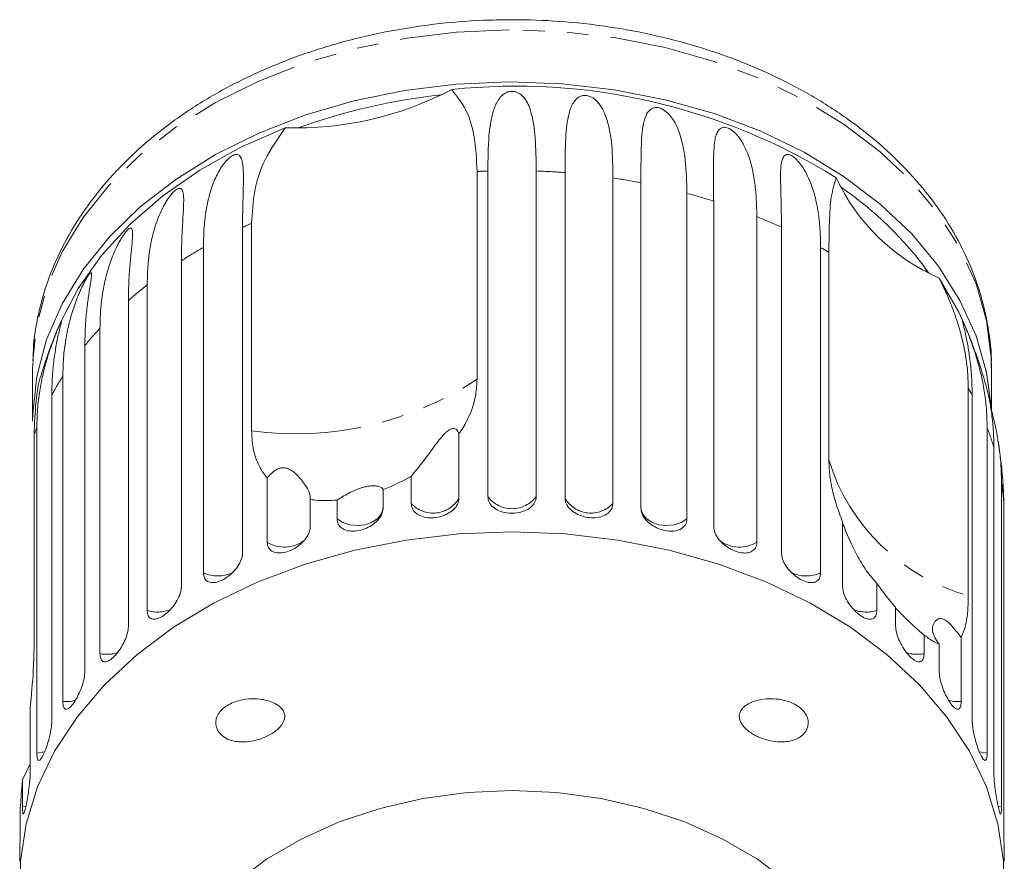
# Model space of a CAD drawing. Units: millimetres. Extents: x -249 to 831, y -130 to 373.
# Drawn here: x 739 to 796, y 325 to 373 of the extents above; entities that cross this region are included whole.
import ezdxf

# ---------------------------------------------------------------- set-up
doc = ezdxf.new("R2010")
doc.units = ezdxf.units.MM
doc.linetypes.add('PHANTOM', pattern=[12.7, 6.35, -1.27, 1.27, -1.27, 1.27, -1.27])

msp = doc.modelspace()

# ---------------------------------------------------------------- linework, layer by layer
at = {"color": 7, "linetype": 'Continuous', "lineweight": 15}
for p, q in [((765.072, 364.564), (765.072, 352.543)), ((765.692, 345.753), (765.692, 364.59)), ((768.495, 364.59), (768.495, 345.753)), ((770.162, 345.66), (770.162, 364.497)), ((772.931, 364.187), (772.931, 345.35)), ((774.557, 345.074), (774.557, 363.911)), ((777.223, 363.299), (777.223, 344.461)), ((778.768, 344.009), (778.768, 362.846)), ((781.266, 361.946), (781.266, 343.109)), ((752.02, 349.544), (752.02, 361.565)), ((751.496, 361.328), (751.496, 342.491)), ((782.692, 342.491), (782.692, 361.328)), ((749.228, 341.326), (749.228, 360.163)), ((784.959, 360.163), (784.959, 341.326)), ((785.439, 347.863), (785.439, 359.884)), ((747.957, 359.395), (747.957, 340.558)), ((745.975, 339.157), (745.975, 357.994)), ((744.888, 357.095), (744.888, 338.257)), ((743.241, 336.654), (743.241, 355.491)), ((742.367, 354.483), (742.367, 335.646)), ((739.348, 353.494), (739.344, 353.137)), ((739.344, 353.137), (739.344, 350.119)), ((794.844, 350.759), (794.844, 353.137)), ((741.095, 333.879), (741.095, 352.717)), ((793.506, 352.033), (793.506, 340.012)), ((740.455, 351.624), (740.455, 332.787)), ((793.733, 332.787), (793.733, 351.624)), ((739.588, 330.902), (739.588, 349.739)), ((794.599, 349.739), (794.599, 330.902)), ((739.432, 349.314), (739.432, 337.293)), ((764.025, 349.378), (764.025, 345.66)), ((794.99, 329.752), (794.99, 348.589)), ((752.922, 343.109), (752.922, 346.827)), ((761.256, 345.35), (761.256, 346.915)), ((795.428, 346.632), (795.428, 327.794)), ((759.63, 346.149), (759.63, 345.074)), ((795.559, 345.453), (795.524, 346.415)), ((755.419, 345.573), (755.419, 344.009)), ((756.964, 344.461), (756.964, 345.537)), ((795.559, 326.616), (795.559, 345.453)), ((786.231, 340.558), (786.231, 344.276)), ((788.213, 340.721), (788.213, 339.157)), ((789.299, 338.257), (789.299, 339.333)), ((790.947, 337.729), (790.947, 336.654)), ((793.093, 337.597), (793.093, 333.879)), ((791.82, 335.646), (791.82, 337.21)), ((739.198, 333.47), (739.198, 329.752)), ((738.759, 329.359), (739.198, 330.28)), ((738.759, 327.794), (738.759, 329.359)), ((738.628, 327.691), (738.628, 326.616))]:
    msp.add_line(p, q, dxfattribs=at)
at = {"color": 8, "linetype": 'PHANTOM', "lineweight": 0}
for p, q in [((791.085, 358.77), (790.98, 359.019)), ((738.971, 327.838), (738.759, 327.794)), ((795.428, 327.794), (795.217, 327.837))]:
    msp.add_line(p, q, dxfattribs=at)
at = {"color": 8, "linetype": 'PHANTOM', "lineweight": 0, "flags": 128}
for points in [[(766.938, 372.759), (763.886, 372.628), (760.873, 372.26), (757.936, 371.66), (755.11, 370.835), (752.429, 369.796), (749.926, 368.554), (747.632, 367.125), (745.574, 365.526), (743.777, 363.777), (742.264, 361.899), (741.051, 359.914), (740.155, 357.847), (739.586, 355.723), (739.35, 353.568), (739.348, 353.494)], [(794.844, 353.137), (794.828, 353.788), (794.559, 355.942), (793.956, 358.061), (793.027, 360.121), (791.783, 362.096), (790.239, 363.962), (788.415, 365.697), (786.332, 367.279), (784.015, 368.69), (781.492, 369.911), (778.795, 370.93), (775.956, 371.732), (773.01, 372.308), (769.991, 372.652), (766.938, 372.759)], [(759.63, 345.074), (759.54, 344.761), (759.323, 344.482), (758.999, 344.261), (758.596, 344.118), (758.151, 344.066), (757.705, 344.11), (757.297, 344.246), (756.964, 344.461)], [(777.223, 344.461), (776.891, 344.246), (776.483, 344.11), (776.036, 344.066), (775.592, 344.118), (775.189, 344.261), (774.864, 344.482), (774.647, 344.761), (774.557, 345.074)], [(741.832, 333.955), (741.545, 333.893), (741.095, 333.879)], [(793.093, 333.879), (792.643, 333.893), (792.348, 333.957)], [(740.049, 330.97), (740.03, 330.966), (739.588, 330.902)], [(794.599, 330.902), (794.158, 330.966), (794.14, 330.97)]]:
    msp.add_lwpolyline(points, dxfattribs=at)
at = {"color": 7, "linetype": 'Continuous', "lineweight": 15, "flags": 128}
for points in [[(766.938, 369.741), (763.886, 369.609), (760.873, 369.242), (757.936, 368.642), (755.11, 367.817), (752.429, 366.777), (749.926, 365.535), (747.632, 364.106), (745.574, 362.508), (743.777, 360.758), (742.264, 358.88), (741.051, 356.895), (740.155, 354.829), (739.586, 352.704), (739.35, 350.549), (739.344, 350.119)], [(794.808, 351.117), (794.559, 352.923), (793.956, 355.043), (793.027, 357.102), (791.783, 359.077), (790.239, 360.943), (788.415, 362.678), (786.332, 364.26), (784.015, 365.671), (781.492, 366.893), (778.795, 367.911), (775.956, 368.713), (773.01, 369.29), (769.991, 369.634), (766.938, 369.741)], [(753.97, 367.089), (751.403, 365.962), (749.027, 364.642), (746.872, 363.144), (744.964, 361.488), (743.325, 359.693), (741.977, 357.78), (740.936, 355.776)], [(793.252, 355.776), (792.958, 356.415), (791.818, 358.394)], [(767.094, 343.701), (764.012, 343.582), (760.967, 343.229), (757.994, 342.646), (755.127, 341.838), (752.4, 340.816), (749.846, 339.591), (747.494, 338.179), (745.372, 336.595), (743.505, 334.857), (741.914, 332.988), (740.618, 331.007), (739.633, 328.939), (738.969, 326.808), (738.636, 324.639), (738.636, 322.457), (738.969, 320.288), (739.633, 318.157), (740.618, 316.089), (741.914, 314.108), (743.505, 312.239), (743.824, 311.913)], [(790.364, 311.913), (790.683, 312.239), (792.274, 314.108), (793.57, 316.089), (794.555, 318.157), (795.218, 320.288), (795.552, 322.457), (795.552, 324.639), (795.218, 326.808), (794.555, 328.939), (793.57, 331.007), (792.274, 332.988), (790.683, 334.857), (788.815, 336.595), (786.693, 338.179), (784.341, 339.591), (781.787, 340.816), (779.061, 341.838), (776.194, 342.646), (773.22, 343.229), (770.175, 343.582), (767.094, 343.701)], [(767.094, 328.729), (764.493, 328.613), (761.933, 328.268), (759.455, 327.698), (757.097, 326.914), (754.897, 325.927), (752.889, 324.752), (751.106, 323.409), (749.574, 321.918), (748.319, 320.303), (747.359, 318.59), (746.711, 316.806), (746.385, 314.978), (746.344, 314.056)], [(787.844, 314.056), (787.803, 314.978), (787.476, 316.806), (786.828, 318.59), (785.869, 320.303), (784.614, 321.918), (783.082, 323.409), (781.298, 324.752), (779.29, 325.927), (777.09, 326.914), (774.732, 327.698), (772.254, 328.268), (769.694, 328.613), (767.094, 328.729)]]:
    msp.add_lwpolyline(points, dxfattribs=at)
at = {"color": 7, "linetype": 'Continuous', "lineweight": 15}
for centre, radius, start, end in [((767.322, 334.485), 35.016, 58.027, 96.0944), ((754.587, 386.479), 19.399, 268.1779, 297.7008), ((766.688, 333.963), 35.22, 96.0078, 109.8709), ((796.48, 369.14), 11.714, 205.0029, 246.5505), ((774.39, 346.54), 20.758, 35.8661, 55.6873), ((767.094, 344.462), 28.5, 156.611, 162.8894), ((767.094, 344.462), 28.5, 15.6411, 23.389), ((767.094, 344.462), 28.5, 3.926, 8.9392)]:
    msp.add_arc(centre, radius, start, end, dxfattribs=at)
at = {"color": 8, "linetype": 'PHANTOM', "lineweight": 0}
for centre, radius, start, end in [((767.091, 324.419), 40.195, 91.9938, 92.8787), ((767.1, 324.5), 40.114, 85.6222, 88.0073), ((767.274, 325.939), 38.664, 79.1431, 81.5874), ((767.891, 328.574), 35.956, 72.3923, 74.9578), ((769.125, 331.974), 32.338, 65.1954, 67.949), ((764.873, 332.395), 31.876, 113.7808, 114.8137), ((763.192, 335.605), 28.251, 119.6223, 122.6355), ((770.748, 335.181), 28.742, 59.2592, 60.3659), ((760.831, 338.944), 24.158, 127.9496, 131.2942), ((758.263, 341.589), 20.468, 137.2191, 140.9545), ((755.86, 343.334), 17.494, 147.565, 151.7126), ((754.535, 368.503), 19.125, 262.4439, 303.4348), ((778.584, 343.477), 17.2, 28.2712, 29.8295), ((754.173, 344.142), 15.622, 159.0043, 160.6659), ((780.191, 344.206), 15.434, 16.4989, 21.0081), ((796.646, 351.308), 11.724, 197.0878, 254.4656), ((781.209, 344.452), 14.385, 3.9881, 8.7138), ((762.529, 346.504), 1.718, 222.2199, 330.5605), ((767.094, 346.788), 1.742, 216.4404, 323.5596), ((771.659, 346.504), 1.718, 209.4395, 317.7801), ((753.924, 344.719), 1.896, 238.0937, 307.1254), ((780.263, 344.724), 1.902, 233.8321, 301.8337), ((750.047, 343.167), 2.015, 246.0264, 295.2861), ((784.14, 343.167), 2.015, 244.6369, 293.9758), ((746.587, 341.097), 2.034, 252.4884, 291.5452), ((787.601, 341.098), 2.035, 248.7047, 287.5033), ((743.632, 338.677), 2.06, 259.0598, 287.9741), ((790.556, 338.676), 2.06, 251.9357, 280.9424)]:
    msp.add_arc(centre, radius, start, end, dxfattribs=at)
at = {"color": 7, "linetype": 'Continuous', "lineweight": 15}
for points, knots in [([(766.941, 373.345), (766.432, 373.337), (764.969, 373.313), (762.56, 373.11), (759.754, 372.669), (757.024, 372.017), (754.399, 371.163), (751.905, 370.115), (749.571, 368.882), (747.421, 367.475), (745.482, 365.908), (743.775, 364.198), (742.322, 362.364), (741.141, 360.426), (740.24, 358.41), (739.653, 356.34), (739.367, 354.7), (739.379, 353.759), (739.382, 353.52)], [0, 0, 0, 0, 0.035966, 0.103474, 0.171031, 0.238627, 0.306273, 0.373972, 0.441717, 0.509482, 0.577209, 0.64482, 0.71221, 0.779262, 0.845874, 0.911997, 0.977666, 1, 1, 1, 1]), ([(794.829, 353.207), (794.834, 353.282), (794.878, 354.055), (794.682, 355.526), (794.225, 357.587), (793.452, 359.597), (792.409, 361.537), (791.096, 363.389), (789.526, 365.132), (787.714, 366.75), (785.68, 368.222), (783.446, 369.534), (781.036, 370.67), (778.479, 371.619), (775.801, 372.37), (773.031, 372.918), (770.249, 373.249), (768.208, 373.344), (767.122, 373.345), (766.941, 373.345)], [0, 0, 0, 0, 0.006963, 0.071102, 0.135209, 0.199469, 0.264051, 0.329046, 0.394464, 0.460249, 0.526312, 0.59256, 0.658913, 0.725313, 0.791716, 0.858111, 0.924496, 0.987406, 1, 1, 1, 1]), ([(763.604, 369.303), (763.904, 368.92), (764.514, 368.139), (764.974, 366.537), (765.039, 365.241), (765.072, 364.564)], [0, 0, 0, 0, 0.315623, 0.642623, 1, 1, 1, 1]), ([(765.692, 364.59), (765.702, 365.278), (765.719, 366.52), (765.903, 367.835), (766.208, 368.597), (766.479, 368.937), (766.699, 369.098), (766.872, 369.174), (767.047, 369.202), (767.182, 369.197), (767.334, 369.165), (767.536, 369.075), (767.912, 368.752), (768.278, 367.914), (768.47, 366.515), (768.487, 365.236), (768.495, 364.59)], [0, 0, 0, 0, 0.18874, 0.340996, 0.417172, 0.455314, 0.471921, 0.488707, 0.497202, 0.505735, 0.513758, 0.527742, 0.555467, 0.649445, 0.823065, 1, 1, 1, 1]), ([(770.162, 364.497), (770.167, 365.184), (770.176, 366.425), (770.306, 367.722), (770.563, 368.454), (770.808, 368.765), (771.013, 368.902), (771.179, 368.959), (771.349, 368.967), (771.483, 368.948), (771.635, 368.899), (771.842, 368.786), (772.237, 368.42), (772.647, 367.535), (772.92, 366.108), (772.927, 364.828), (772.931, 364.187)], [0, 0, 0, 0, 0.188725, 0.340969, 0.417139, 0.455278, 0.471884, 0.488669, 0.497163, 0.505695, 0.513718, 0.527701, 0.555423, 0.649394, 0.824453, 1, 1, 1, 1]), ([(774.557, 363.911), (774.557, 364.598), (774.557, 365.838), (774.63, 367.124), (774.833, 367.83), (775.046, 368.116), (775.231, 368.231), (775.385, 368.27), (775.546, 368.26), (775.676, 368.226), (775.825, 368.16), (776.031, 368.025), (776.435, 367.614), (776.883, 366.685), (777.174, 365.232), (777.207, 363.947), (777.223, 363.299)], [0, 0, 0, 0, 0.18874, 0.340996, 0.417172, 0.455314, 0.471921, 0.488707, 0.497202, 0.505735, 0.513758, 0.527742, 0.555467, 0.649445, 0.823065, 1, 1, 1, 1]), ([(752.02, 361.565), (752.057, 362.185), (752.133, 363.439), (752.718, 365.306), (753.54, 366.478), (753.97, 367.089)], [0, 0, 0, 0, 0.318504, 0.644188, 1, 1, 1, 1]), ([(778.768, 362.846), (778.767, 363.194), (778.765, 363.892), (778.757, 364.796), (778.765, 365.583), (778.8, 366.14), (778.873, 366.544), (778.947, 366.773), (779.04, 366.933), (779.13, 367.031), (779.23, 367.09), (779.33, 367.115), (779.423, 367.118), (779.536, 367.097), (779.658, 367.049), (779.8, 366.967), (779.944, 366.854), (780.082, 366.716), (780.226, 366.546), (780.368, 366.344), (780.551, 366.031), (780.723, 365.652), (780.877, 365.205), (781.032, 364.621), (781.162, 363.869), (781.25, 362.933), (781.26, 362.275), (781.266, 361.946)], [0, 0, 0, 0, 0.094169, 0.188644, 0.264582, 0.340854, 0.378826, 0.417025, 0.436016, 0.455182, 0.471774, 0.48006, 0.488621, 0.497108, 0.505633, 0.513649, 0.52762, 0.541349, 0.555384, 0.578537, 0.601925, 0.649538, 0.692728, 0.736036, 0.823163, 0.911451, 1, 1, 1, 1]), ([(749.228, 360.163), (749.235, 360.514), (749.248, 361.216), (749.354, 362.162), (749.521, 363.026), (749.718, 363.684), (749.936, 364.214), (750.107, 364.548), (750.276, 364.822), (750.418, 365.021), (750.555, 365.183), (750.677, 365.303), (750.779, 365.391), (750.892, 365.468), (751.001, 365.52), (751.114, 365.549), (751.214, 365.541), (751.296, 365.498), (751.405, 365.389), (751.487, 365.16), (751.547, 364.706), (751.552, 364.063), (751.528, 363.221), (751.502, 362.311), (751.498, 361.656), (751.496, 361.328)], [0, 0, 0, 0, 0.094176, 0.188659, 0.264602, 0.34088, 0.378855, 0.417057, 0.436049, 0.455217, 0.47181, 0.480097, 0.488659, 0.497146, 0.505672, 0.513688, 0.527661, 0.54139, 0.555427, 0.601921, 0.649538, 0.736016, 0.82315, 0.911444, 1, 1, 1, 1]), ([(782.692, 361.328), (782.689, 361.677), (782.685, 362.374), (782.657, 363.28), (782.637, 364.069), (782.64, 364.624), (782.679, 365.022), (782.729, 365.243), (782.798, 365.394), (782.869, 365.483), (782.952, 365.532), (783.037, 365.547), (783.118, 365.54), (783.219, 365.508), (783.33, 365.447), (783.462, 365.349), (783.598, 365.22), (783.731, 365.067), (783.936, 364.796), (784.16, 364.41), (784.44, 363.781), (784.673, 363.016), (784.843, 362.099), (784.942, 361.152), (784.953, 360.493), (784.959, 360.163)], [0, 0, 0, 0, 0.094176, 0.188659, 0.264602, 0.34088, 0.378855, 0.417057, 0.436049, 0.455217, 0.47181, 0.480097, 0.488659, 0.497146, 0.505672, 0.513688, 0.527661, 0.54139, 0.555427, 0.601921, 0.649538, 0.736016, 0.82315, 0.911444, 1, 1, 1, 1]), ([(785.439, 359.884), (785.445, 360.482), (785.458, 361.691), (785.549, 363.21), (785.756, 363.853), (785.864, 364.189)], [0, 0, 0, 0, 0.318504, 0.644188, 1, 1, 1, 1]), ([(745.975, 357.994), (745.982, 358.345), (745.996, 359.049), (746.11, 360.007), (746.288, 360.89), (746.491, 361.57), (746.712, 362.124), (746.881, 362.478), (747.045, 362.77), (747.181, 362.984), (747.31, 363.161), (747.422, 363.295), (747.515, 363.394), (747.616, 363.483), (747.71, 363.546), (747.806, 363.586), (747.887, 363.588), (747.951, 363.554), (748.031, 363.455), (748.079, 363.234), (748.095, 362.783), (748.062, 362.139), (748.009, 361.292), (747.965, 360.379), (747.96, 359.723), (747.957, 359.395)], [0, 0, 0, 0, 0.094176, 0.188659, 0.264602, 0.34088, 0.378855, 0.417057, 0.436049, 0.455217, 0.47181, 0.480097, 0.488659, 0.497146, 0.505672, 0.513688, 0.527661, 0.54139, 0.555427, 0.601921, 0.649538, 0.736016, 0.82315, 0.911444, 1, 1, 1, 1]), ([(743.241, 355.491), (743.249, 355.843), (743.264, 356.549), (743.384, 357.52), (743.567, 358.423), (743.772, 359.126), (743.989, 359.704), (744.153, 360.077), (744.308, 360.386), (744.434, 360.615), (744.552, 360.806), (744.652, 360.951), (744.733, 361.06), (744.819, 361.159), (744.897, 361.232), (744.974, 361.282), (745.034, 361.292), (745.077, 361.264), (745.126, 361.171), (745.139, 360.954), (745.111, 360.503), (745.04, 359.852), (744.96, 358.998), (744.9, 358.079), (744.892, 357.423), (744.888, 357.095)], [0, 0, 0, 0, 0.094176, 0.188659, 0.264602, 0.34088, 0.378855, 0.417057, 0.436049, 0.455217, 0.47181, 0.480097, 0.488659, 0.497146, 0.505672, 0.513688, 0.527661, 0.54139, 0.555427, 0.601921, 0.649538, 0.736016, 0.82315, 0.911444, 1, 1, 1, 1]), ([(741.095, 352.717), (741.102, 353.07), (741.118, 353.777), (741.241, 354.762), (741.425, 355.685), (741.627, 356.411), (741.836, 357.013), (741.989, 357.403), (742.132, 357.729), (742.246, 357.971), (742.349, 358.174), (742.434, 358.33), (742.502, 358.447), (742.571, 358.555), (742.631, 358.636), (742.685, 358.693), (742.724, 358.708), (742.746, 358.683), (742.757, 358.623), (742.753, 358.518), (742.73, 358.319), (742.685, 358.029), (742.624, 357.648), (742.545, 357.118), (742.455, 356.395), (742.381, 355.469), (742.372, 354.812), (742.367, 354.483)], [0, 0, 0, 0, 0.094169, 0.188644, 0.264582, 0.340854, 0.378826, 0.417025, 0.436016, 0.455182, 0.471774, 0.48006, 0.488621, 0.497108, 0.505633, 0.513649, 0.52762, 0.541349, 0.555384, 0.578537, 0.601925, 0.649538, 0.692728, 0.736036, 0.823163, 0.911451, 1, 1, 1, 1]), ([(791.818, 358.394), (791.99, 358.041), (792.335, 357.333), (792.742, 356.283), (793.071, 355.236), (793.315, 354.172), (793.475, 353.097), (793.496, 352.389), (793.506, 352.033)], [0, 0, 0, 0, 0.157031, 0.315711, 0.478623, 0.642675, 0.82075, 1, 1, 1, 1]), ([(739.588, 349.739), (739.596, 350.093), (739.612, 350.802), (739.735, 351.801), (739.915, 352.744), (740.11, 353.492), (740.304, 354.116), (740.444, 354.523), (740.57, 354.864), (740.669, 355.118), (740.755, 355.331), (740.823, 355.496), (740.876, 355.619), (740.926, 355.734), (740.966, 355.82), (740.998, 355.882), (741.013, 355.9), (741.014, 355.877), (740.996, 355.788), (740.939, 355.566), (740.827, 355.099), (740.687, 354.425), (740.558, 353.548), (740.471, 352.612), (740.46, 351.954), (740.455, 351.624)], [0, 0, 0, 0, 0.094176, 0.188659, 0.264602, 0.34088, 0.378855, 0.417057, 0.436049, 0.455217, 0.47181, 0.480097, 0.488659, 0.497146, 0.505672, 0.513688, 0.527661, 0.54139, 0.555427, 0.601921, 0.649538, 0.736016, 0.82315, 0.911444, 1, 1, 1, 1]), ([(793.733, 351.624), (793.727, 351.975), (793.714, 352.676), (793.621, 353.61), (793.516, 354.305), (793.426, 354.78), (793.355, 355.116), (793.283, 355.424), (793.227, 355.647), (793.192, 355.79), (793.175, 355.867), (793.173, 355.897), (793.184, 355.889), (793.201, 355.86), (793.232, 355.798), (793.276, 355.701), (793.338, 355.559), (793.412, 355.381), (793.494, 355.179), (793.589, 354.939), (793.691, 354.665), (793.837, 354.256), (793.99, 353.782), (794.142, 353.246), (794.309, 352.567), (794.464, 351.732), (794.578, 350.737), (794.592, 350.072), (794.599, 349.739)], [0, 0, 0, 0, 0.094167, 0.188641, 0.264577, 0.302689, 0.340866, 0.378837, 0.417035, 0.436025, 0.455191, 0.471783, 0.480069, 0.48863, 0.497117, 0.505642, 0.513657, 0.527628, 0.541356, 0.555392, 0.578544, 0.601932, 0.649544, 0.692733, 0.73604, 0.823167, 0.911452, 1, 1, 1, 1]), ([(739.869, 352.843), (739.851, 352.799), (739.693, 352.421), (739.5, 351.248), (739.455, 349.977), (739.432, 349.314)], [0, 0, 0, 0, 0.0584448, 0.5083262, 1, 1, 1, 1]), ([(764.025, 349.378), (764.098, 349.487), (764.582, 350.214), (765.003, 351.288), (765.056, 352.244), (765.072, 352.543)], [0, 0, 0, 0, 0.108597, 0.721507, 1, 1, 1, 1]), ([(794.99, 348.589), (794.983, 348.94), (794.969, 349.644), (794.864, 350.587), (794.743, 351.297), (794.634, 351.779), (794.574, 352.026), (794.54, 352.139), (794.537, 352.148)], [0, 0, 0, 0, 0.273817, 0.548527, 0.769333, 0.880155, 0.991163, 1, 1, 1, 1]), ([(794.801, 350.911), (794.819, 350.849), (794.889, 350.6), (794.991, 350.189), (795.148, 349.491), (795.296, 348.64), (795.407, 347.631), (795.421, 346.965), (795.428, 346.632)], [0, 0, 0, 0, 0.039142, 0.157555, 0.276293, 0.515169, 0.757226, 1, 1, 1, 1]), ([(752.02, 349.544), (752.033, 349.254), (752.062, 348.61), (752.327, 347.714), (752.666, 347.129), (752.898, 346.855), (752.922, 346.827)], [0, 0, 0, 0, 0.275661, 0.613369, 0.960415, 1, 1, 1, 1]), ([(761.256, 346.915), (761.491, 347.204), (761.87, 347.672), (762.481, 348.5), (762.879, 349.025), (763.109, 349.308), (763.308, 349.503), (763.433, 349.6), (763.538, 349.657), (763.647, 349.69), (763.81, 349.685), (763.947, 349.568), (763.998, 349.443), (764.025, 349.378)], [0, 0, 0, 0, 0.33568, 0.543245, 0.618232, 0.693602, 0.722976, 0.743043, 0.763259, 0.781025, 0.813192, 0.903303, 1, 1, 1, 1]), ([(785.439, 347.863), (785.449, 347.59), (785.468, 347.04), (785.625, 346.153), (785.868, 345.231), (786.109, 344.596), (786.231, 344.276)], [0, 0, 0, 0, 0.249456, 0.502336, 0.749297, 1, 1, 1, 1]), ([(752.922, 346.827), (752.997, 346.912), (753.149, 347.082), (753.396, 347.285), (753.637, 347.389), (753.779, 347.418), (753.909, 347.42), (754.049, 347.395), (754.268, 347.309), (754.709, 346.981), (755.087, 346.486), (755.405, 345.958), (755.415, 345.703), (755.419, 345.573)], [0, 0, 0, 0, 0.091942, 0.18447, 0.213601, 0.234946, 0.252833, 0.270698, 0.298853, 0.369586, 0.605516, 0.799677, 1, 1, 1, 1]), ([(759.63, 346.149), (759.671, 346.164), (760.236, 346.378), (760.765, 346.656), (761.256, 346.915)], [0, 0, 0, 0, 0.071508, 1, 1, 1, 1]), ([(756.964, 345.537), (757.16, 345.664), (757.439, 345.846), (758, 346.118), (758.35, 346.248), (758.62, 346.322), (758.885, 346.365), (759.165, 346.374), (759.474, 346.321), (759.605, 346.23), (759.626, 346.163), (759.63, 346.149)], [0, 0, 0, 0, 0.273228, 0.391212, 0.448412, 0.506086, 0.557101, 0.625397, 0.738151, 0.947795, 1, 1, 1, 1]), ([(755.419, 345.573), (755.562, 345.556), (756.043, 345.496), (756.584, 345.52), (756.964, 345.537)], [0, 0, 0, 0, 0.296026, 1, 1, 1, 1]), ([(761.256, 345.35), (761.272, 345.239), (761.303, 345.017), (761.542, 344.751), (761.896, 344.572), (762.335, 344.499), (762.807, 344.537), (763.258, 344.68), (763.641, 344.913), (763.913, 345.213), (764.017, 345.475), (764.023, 345.624), (764.025, 345.66)], [0, 0, 0, 0, 0.108488, 0.216991, 0.325107, 0.432315, 0.538635, 0.644516, 0.750623, 0.857499, 0.965312, 1, 1, 1, 1]), ([(765.692, 345.753), (765.708, 345.64), (765.739, 345.415), (765.984, 345.122), (766.344, 344.903), (766.79, 344.781), (767.267, 344.766), (767.723, 344.858), (768.109, 345.048), (768.382, 345.318), (768.487, 345.569), (768.494, 345.717), (768.495, 345.753)], [0, 0, 0, 0, 0.108488, 0.216991, 0.325107, 0.432315, 0.538635, 0.644516, 0.750623, 0.857499, 0.965312, 1, 1, 1, 1]), ([(770.162, 345.66), (770.17, 345.582), (770.188, 345.391), (770.363, 345.093), (770.685, 344.811), (771.107, 344.61), (771.575, 344.509), (772.036, 344.516), (772.443, 344.631), (772.749, 344.843), (772.909, 345.098), (772.925, 345.279), (772.931, 345.35)], [0, 0, 0, 0, 0.074145, 0.182838, 0.291154, 0.398643, 0.505189, 0.611116, 0.717056, 0.823625, 0.931125, 1, 1, 1, 1]), ([(756.964, 344.461), (756.979, 344.352), (757.008, 344.134), (757.238, 343.894), (757.576, 343.753), (757.998, 343.728), (758.452, 343.818), (758.887, 344.01), (759.258, 344.285), (759.521, 344.615), (759.622, 344.888), (759.629, 345.037), (759.63, 345.074)], [0, 0, 0, 0, 0.108488, 0.216991, 0.325107, 0.432315, 0.538635, 0.644516, 0.750623, 0.857499, 0.965312, 1, 1, 1, 1]), ([(774.557, 345.074), (774.564, 344.995), (774.582, 344.802), (774.751, 344.485), (775.064, 344.168), (775.472, 343.92), (775.923, 343.768), (776.367, 343.725), (776.756, 343.795), (777.049, 343.975), (777.202, 344.212), (777.217, 344.391), (777.223, 344.461)], [0, 0, 0, 0, 0.074145, 0.182838, 0.291154, 0.398643, 0.505189, 0.611116, 0.717056, 0.823625, 0.931125, 1, 1, 1, 1]), ([(752.922, 343.109), (752.936, 343.001), (752.963, 342.786), (753.176, 342.571), (753.491, 342.466), (753.885, 342.487), (754.309, 342.625), (754.719, 342.864), (755.068, 343.179), (755.316, 343.538), (755.412, 343.822), (755.418, 343.972), (755.419, 344.009)], [0, 0, 0, 0, 0.108488, 0.216991, 0.325107, 0.432315, 0.538635, 0.644516, 0.750623, 0.857499, 0.965312, 1, 1, 1, 1]), ([(778.768, 344.009), (778.782, 343.891), (778.811, 343.656), (779.034, 343.283), (779.36, 342.948), (779.762, 342.682), (780.188, 342.514), (780.591, 342.46), (780.93, 342.527), (781.167, 342.71), (781.258, 342.928), (781.264, 343.074), (781.266, 343.109)], [0, 0, 0, 0, 0.108488, 0.216991, 0.325107, 0.432315, 0.538635, 0.644516, 0.750623, 0.857499, 0.965312, 1, 1, 1, 1]), ([(786.231, 344.228), (786.245, 344.191), (786.315, 344.009), (786.58, 343.33), (787, 342.429), (787.605, 341.425), (788.008, 340.958), (788.213, 340.721)], [0, 0, 0, 0, 0.02467, 0.123065, 0.451264, 0.721347, 1, 1, 1, 1]), ([(749.228, 341.326), (749.24, 341.22), (749.265, 341.008), (749.456, 340.815), (749.74, 340.744), (750.096, 340.806), (750.482, 340.99), (750.855, 341.272), (751.174, 341.624), (751.401, 342.009), (751.489, 342.304), (751.495, 342.454), (751.496, 342.491)], [0, 0, 0, 0, 0.108488, 0.216991, 0.325107, 0.432315, 0.538635, 0.644516, 0.750623, 0.857499, 0.965312, 1, 1, 1, 1]), ([(782.692, 342.491), (782.705, 342.372), (782.731, 342.133), (782.935, 341.737), (783.233, 341.367), (783.6, 341.059), (783.987, 340.845), (784.351, 340.749), (784.657, 340.78), (784.871, 340.938), (784.953, 341.146), (784.958, 341.291), (784.959, 341.326)], [0, 0, 0, 0, 0.108488, 0.216991, 0.325107, 0.432315, 0.538635, 0.644516, 0.750623, 0.857499, 0.965312, 1, 1, 1, 1]), ([(745.975, 339.157), (745.985, 339.052), (746.006, 338.842), (746.171, 338.669), (746.417, 338.627), (746.727, 338.727), (747.063, 338.95), (747.391, 339.272), (747.672, 339.657), (747.873, 340.066), (747.95, 340.37), (747.955, 340.521), (747.957, 340.558)], [0, 0, 0, 0, 0.108488, 0.216991, 0.325107, 0.432315, 0.538635, 0.644516, 0.750623, 0.857499, 0.965312, 1, 1, 1, 1]), ([(786.231, 340.558), (786.243, 340.437), (786.266, 340.196), (786.447, 339.779), (786.71, 339.377), (787.031, 339.03), (787.37, 338.777), (787.687, 338.642), (787.952, 338.642), (788.137, 338.777), (788.207, 338.977), (788.212, 339.121), (788.213, 339.157)], [0, 0, 0, 0, 0.108488, 0.216991, 0.325107, 0.432315, 0.538635, 0.644516, 0.750623, 0.857499, 0.965312, 1, 1, 1, 1]), ([(788.213, 340.721), (788.386, 340.484), (788.736, 340.005), (789.106, 339.557), (789.294, 339.338), (789.299, 339.333)], [0, 0, 0, 0, 0.488346, 0.987199, 1, 1, 1, 1]), ([(793.093, 337.597), (793.151, 337.714), (793.267, 337.949), (793.395, 338.466), (793.488, 339.132), (793.5, 339.717), (793.506, 340.012)], [0, 0, 0, 0, 0.216123, 0.434848, 0.714941, 1, 1, 1, 1]), ([(789.299, 339.288), (789.319, 339.269), (789.381, 339.21), (789.546, 339.046), (789.818, 338.774), (790.264, 338.332), (790.651, 337.975), (790.897, 337.77), (790.947, 337.729)], [0, 0, 0, 0, 0.046483, 0.14497, 0.276824, 0.494517, 0.899274, 1, 1, 1, 1]), ([(791.82, 337.21), (791.644, 337.47), (791.359, 337.89), (791.462, 338.351), (791.631, 338.585), (791.769, 338.679), (791.927, 338.69), (792.043, 338.663), (792.154, 338.609), (792.285, 338.519), (792.516, 338.312), (792.794, 337.982), (792.991, 337.728), (793.093, 337.597)], [0, 0, 0, 0, 0.335739, 0.543255, 0.618238, 0.693604, 0.722978, 0.743044, 0.76326, 0.781025, 0.813193, 0.903307, 1, 1, 1, 1]), ([(743.241, 336.654), (743.249, 336.55), (743.267, 336.342), (743.401, 336.186), (743.603, 336.169), (743.859, 336.3), (744.138, 336.558), (744.412, 336.913), (744.648, 337.327), (744.818, 337.757), (744.883, 338.069), (744.887, 338.22), (744.888, 338.257)], [0, 0, 0, 0, 0.108488, 0.216991, 0.325107, 0.432315, 0.538635, 0.644516, 0.750623, 0.857499, 0.965312, 1, 1, 1, 1]), ([(789.299, 338.257), (789.309, 338.136), (789.329, 337.892), (789.481, 337.456), (789.703, 337.028), (789.972, 336.648), (790.253, 336.36), (790.516, 336.193), (790.734, 336.165), (790.885, 336.282), (790.942, 336.475), (790.946, 336.619), (790.947, 336.654)], [0, 0, 0, 0, 0.108488, 0.216991, 0.325107, 0.432315, 0.538635, 0.644516, 0.750623, 0.857499, 0.965312, 1, 1, 1, 1]), ([(790.947, 337.729), (791.15, 337.585), (791.463, 337.363), (791.727, 337.25), (791.82, 337.21)], [0, 0, 0, 0, 0.648841, 1, 1, 1, 1]), ([(739.198, 333.47), (739.27, 334.238), (739.402, 335.648), (739.423, 336.778), (739.432, 337.293)], [0, 0, 0, 0, 0.54476, 1, 1, 1, 1]), ([(741.095, 333.879), (741.101, 333.776), (741.114, 333.57), (741.215, 333.427), (741.367, 333.43), (741.563, 333.586), (741.778, 333.872), (741.991, 334.254), (742.177, 334.691), (742.311, 335.138), (742.363, 335.456), (742.366, 335.609), (742.367, 335.646)], [0, 0, 0, 0, 0.108488, 0.216991, 0.325107, 0.432315, 0.538635, 0.644516, 0.750623, 0.857499, 0.965312, 1, 1, 1, 1]), ([(791.82, 335.646), (791.828, 335.523), (791.844, 335.277), (791.965, 334.826), (792.139, 334.376), (792.349, 333.969), (792.567, 333.653), (792.768, 333.461), (792.933, 333.412), (793.047, 333.514), (793.089, 333.701), (793.092, 333.845), (793.093, 333.879)], [0, 0, 0, 0, 0.108488, 0.216991, 0.325107, 0.432315, 0.538635, 0.644516, 0.750623, 0.857499, 0.965312, 1, 1, 1, 1]), ([(753.279, 333.815), (753.36, 333.774), (753.525, 333.692), (753.727, 333.528), (753.876, 333.328), (753.949, 333.107), (753.935, 332.879), (753.843, 332.637), (753.675, 332.409), (753.449, 332.201), (753.148, 331.99), (752.754, 331.791), (752.268, 331.63), (751.765, 331.542), (751.317, 331.539), (750.937, 331.601), (750.659, 331.694), (750.428, 331.819), (750.225, 331.977), (750.054, 332.192), (749.949, 332.469), (749.938, 332.746), (750.014, 333.031), (750.158, 333.269), (750.342, 333.465), (750.574, 333.647), (750.878, 333.812), (751.324, 333.967), (751.871, 334.056), (752.424, 334.042), (752.899, 333.961), (753.152, 333.864), (753.279, 333.815)], [0, 0, 0, 0, 0.027055, 0.054834, 0.076175, 0.097707, 0.11715, 0.134459, 0.1641, 0.1903, 0.217149, 0.265677, 0.31548, 0.367464, 0.420603, 0.454815, 0.489608, 0.513333, 0.53753, 0.56892, 0.593366, 0.617964, 0.639475, 0.668858, 0.691116, 0.713965, 0.75254, 0.792104, 0.854584, 0.918827, 0.959098, 1, 1, 1, 1]), ([(784.239, 332.58), (784.232, 332.529), (784.219, 332.425), (784.15, 332.237), (784.028, 332.05), (783.853, 331.886), (783.632, 331.742), (783.346, 331.625), (782.943, 331.543), (782.458, 331.537), (781.902, 331.631), (781.34, 331.826), (780.899, 332.072), (780.592, 332.33), (780.417, 332.529), (780.29, 332.755), (780.235, 332.987), (780.265, 333.22), (780.362, 333.404), (780.49, 333.549), (780.665, 333.691), (780.908, 333.824), (781.3, 333.964), (781.805, 334.051), (782.371, 334.047), (782.9, 333.957), (783.292, 333.82), (783.585, 333.66), (783.774, 333.526), (783.939, 333.371), (784.088, 333.182), (784.21, 332.937), (784.246, 332.715), (784.24, 332.599), (784.239, 332.58)], [0, 0, 0, 0, 0.013521, 0.027606, 0.054818, 0.077244, 0.100277, 0.137066, 0.174828, 0.230846, 0.288444, 0.345743, 0.40507, 0.42945, 0.454503, 0.475227, 0.496131, 0.514909, 0.536609, 0.553423, 0.570674, 0.602782, 0.635661, 0.695504, 0.756975, 0.806416, 0.856933, 0.880281, 0.903923, 0.923577, 0.943691, 0.969275, 0.995063, 1, 1, 1, 1]), ([(739.588, 330.902), (739.59, 330.83), (739.595, 330.652), (739.641, 330.488), (739.73, 330.455), (739.852, 330.581), (739.994, 330.849), (740.143, 331.225), (740.281, 331.668), (740.389, 332.131), (740.446, 332.517), (740.452, 332.711), (740.455, 332.787)], [0, 0, 0, 0, 0.074145, 0.182838, 0.291154, 0.398643, 0.505189, 0.611116, 0.717056, 0.823625, 0.931125, 1, 1, 1, 1]), ([(793.733, 332.787), (793.739, 332.664), (793.75, 332.417), (793.836, 331.954), (793.959, 331.487), (794.105, 331.06), (794.253, 330.724), (794.388, 330.513), (794.496, 330.449), (794.57, 330.541), (794.597, 330.724), (794.599, 330.867), (794.599, 330.902)], [0, 0, 0, 0, 0.108488, 0.216991, 0.325107, 0.432315, 0.538635, 0.644516, 0.750623, 0.857499, 0.965312, 1, 1, 1, 1]), ([(738.759, 327.794), (738.76, 327.723), (738.762, 327.545), (738.781, 327.384), (738.82, 327.358), (738.876, 327.495), (738.947, 327.774), (739.024, 328.163), (739.099, 328.618), (739.16, 329.09), (739.193, 329.481), (739.197, 329.676), (739.198, 329.752)], [0, 0, 0, 0, 0.0741455, 0.1828376, 0.2911538, 0.3986429, 0.5051888, 0.6111158, 0.7170559, 0.823625, 0.9311249, 1, 1, 1, 1]), ([(794.99, 329.752), (794.993, 329.628), (794.999, 329.38), (795.048, 328.91), (795.117, 328.432), (795.195, 327.993), (795.271, 327.645), (795.336, 327.422), (795.385, 327.349), (795.416, 327.436), (795.427, 327.617), (795.428, 327.76), (795.428, 327.794)], [0, 0, 0, 0, 0.108488, 0.216991, 0.325107, 0.432315, 0.538635, 0.644516, 0.750623, 0.857499, 0.965312, 1, 1, 1, 1]), ([(738.628, 327.691), (738.659, 328.141), (738.695, 328.68), (738.75, 329.263), (738.759, 329.359)], [0, 0, 0, 0, 0.834629, 1, 1, 1, 1]), ([(738.595, 324.638), (738.594, 324.674), (738.594, 324.812), (738.6, 325.16), (738.611, 325.625), (738.623, 326.098), (738.628, 326.426), (738.628, 326.578), (738.628, 326.616)], [0, 0, 0, 0, 0.077686, 0.289352, 0.501471, 0.715126, 0.930655, 1, 1, 1, 1]), ([(795.559, 326.616), (795.56, 326.491), (795.562, 326.243), (795.573, 325.768), (795.585, 325.29), (795.593, 324.888), (795.593, 324.707), (795.593, 324.638)], [0, 0, 0, 0, 0.217074, 0.434177, 0.650507, 0.865019, 1, 1, 1, 1])]:
    msp.add_open_spline(points, degree=3, knots=knots, dxfattribs=at)

doc.saveas('drawing.dxf')
